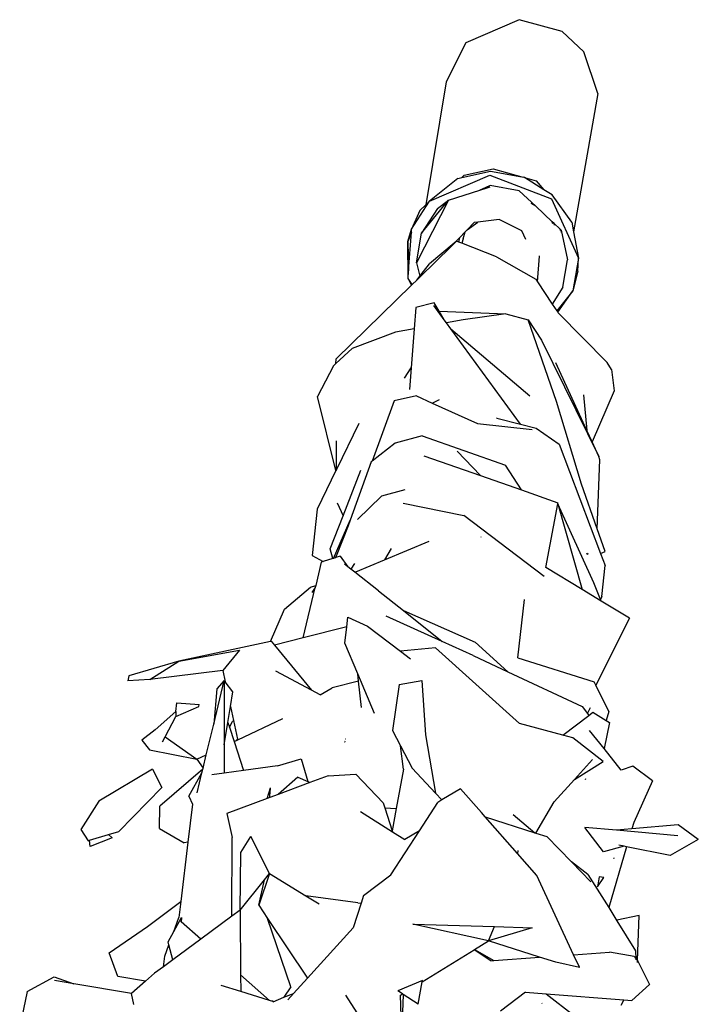
# Model space of a CAD drawing. Units: metres. Extents: x 3.44 to 8.65, y 4.27 to 11.06.
# Drawn here: x 4.07 to 4.24, y 10.7 to 10.95 of the extents above; entities that cross this region are included whole.
import ezdxf

# ---------------------------------------------------------------- set-up
doc = ezdxf.new("R2010")
doc.units = ezdxf.units.M
doc.layers.add('Edges', color=7, linetype='Continuous')

# ---------------------------------------------------------------- blocks, each defined once
blk = doc.blocks.new('chorro de agua pl')
at = {"layer": 'Edges'}
for p, q in [((-1.99458, 1.36732), (-2.00793, 1.36153)), ((-1.9839, 1.36437), (-1.99458, 1.36732)), ((-1.9785, 1.35929), (-1.9839, 1.36437)), ((-2.00793, 1.36153), (-2.01289, 1.35179)), ((-1.975, 1.34891), (-1.9785, 1.35929)), ((-2.01289, 1.35179), (-2.01791, 1.32106)), ((-1.975, 1.34891), (-1.98103, 1.31431)), ((-2.00891, 1.32786), (-2.00175, 1.32942)), ((-2.00835, 1.32844), (-2.00108, 1.33003)), ((-2.00175, 1.32942), (-1.99399, 1.32807)), ((-2.00108, 1.33003), (-1.99399, 1.32807)), ((-2.017, 1.32194), (-2.00192, 1.32848)), ((-2.00996, 1.32763), (-2.017, 1.32194)), ((-2.00996, 1.32763), (-2.00891, 1.32786)), ((-2.00891, 1.32786), (-2.00835, 1.32844)), ((-2.00192, 1.32848), (-1.9865, 1.32257)), ((-1.99399, 1.32807), (-1.99346, 1.32798)), ((-1.9933, 1.32788), (-1.99346, 1.32798)), ((-1.9933, 1.32788), (-1.9904, 1.32708)), ((-1.98843, 1.32482), (-1.9933, 1.32788)), ((-1.9904, 1.32708), (-1.98843, 1.32482)), ((-2.01231, 1.32218), (-2.00446, 1.3247)), ((-2.00446, 1.3247), (-2.00257, 1.32532)), ((-2.00311, 1.32529), (-2.00446, 1.3247)), ((-2.00185, 1.32584), (-2.00311, 1.32529)), ((-2.00257, 1.32532), (-2.00311, 1.32529)), ((-2.00257, 1.32532), (-2.0019, 1.32553)), ((-1.99458, 1.32457), (-2.00185, 1.32584)), ((-1.99044, 1.32068), (-1.99458, 1.32457)), ((-1.98634, 1.32351), (-1.98843, 1.32482)), ((-2.02149, 1.31494), (-2.017, 1.32194)), ((-2.01231, 1.32218), (-2.02028, 1.30652)), ((-2.01898, 1.31399), (-2.01231, 1.32218)), ((-2.01791, 1.32106), (-2.017, 1.32194)), ((-2.01505, 1.32011), (-2.01231, 1.32218)), ((-1.9865, 1.32257), (-1.97979, 1.30768)), ((-1.98148, 1.31672), (-1.98634, 1.32351)), ((-2.01943, 1.3196), (-2.02149, 1.31494)), ((-2.01943, 1.3196), (-2.01791, 1.32106)), ((-2.01505, 1.32011), (-2.01898, 1.31399)), ((-1.99044, 1.32068), (-1.99158, 1.3214)), ((-1.98635, 1.31683), (-1.99044, 1.32068)), ((-1.99958, 1.31738), (-2.00495, 1.31674)), ((-1.99395, 1.31457), (-1.99958, 1.31738)), ((-1.98617, 1.31631), (-1.98635, 1.31683)), ((-1.98583, 1.31635), (-1.98635, 1.31683)), ((-2.02244, 1.31187), (-2.02149, 1.31494)), ((-2.02154, 1.31418), (-2.02149, 1.31494)), ((-2.00757, 1.31483), (-2.00808, 1.31431)), ((-2.00757, 1.31483), (-2.00495, 1.31674)), ((-2.00583, 1.31664), (-2.00757, 1.31483)), ((-2.00495, 1.31674), (-2.00583, 1.31664)), ((-1.99297, 1.3124), (-1.99395, 1.31457)), ((-1.98582, 1.31598), (-1.98583, 1.31635)), ((-1.98445, 1.31505), (-1.98583, 1.31635)), ((-1.98445, 1.31505), (-1.9844, 1.31464)), ((-1.98409, 1.31471), (-1.98445, 1.31505)), ((-1.98408, 1.3141), (-1.98409, 1.31471)), ((-1.98409, 1.31471), (-1.98252, 1.30731)), ((-1.98148, 1.31672), (-1.98103, 1.31431)), ((-2.02154, 1.31418), (-2.02244, 1.31187)), ((-2.02244, 1.31187), (-2.02225, 1.30453)), ((-2.02238, 1.30264), (-2.02244, 1.31187)), ((-2.02225, 1.30453), (-2.02154, 1.31418)), ((-2.02028, 1.30652), (-2.01898, 1.31399)), ((-2.01024, 1.31195), (-2.01154, 1.31073)), ((-2.00945, 1.31289), (-2.01083, 1.31147)), ((-2.01024, 1.31195), (-2.01083, 1.31147)), ((-2.00965, 1.31172), (-2.01024, 1.31195)), ((-2.00965, 1.31172), (-2.00945, 1.31289)), ((-2.00808, 1.31431), (-2.00945, 1.31289)), ((-2.00862, 1.31257), (-2.00893, 1.31144)), ((-2.00862, 1.31257), (-2.00808, 1.31431)), ((-1.98103, 1.31431), (-1.97979, 1.30768)), ((-2.01154, 1.31069), (-2.01941, 1.30299)), ((-2.01083, 1.31147), (-2.01705, 1.30632)), ((-2.01083, 1.31147), (-2.01154, 1.31073)), ((-2.01154, 1.31073), (-2.01154, 1.31069)), ((-2.00893, 1.31144), (-2.00965, 1.31172)), ((-2.00028, 1.30806), (-2.00893, 1.31144)), ((-2.00028, 1.30806), (-1.99049, 1.30245)), ((-1.99006, 1.30181), (-1.98955, 1.30824)), ((-1.98955, 1.30824), (-1.98957, 1.30827)), ((-1.98371, 1.30047), (-1.98252, 1.30731)), ((-1.97979, 1.30768), (-1.98121, 1.29951)), ((-1.97993, 1.30446), (-1.97979, 1.30768)), ((-2.02238, 1.30264), (-2.02225, 1.30453)), ((-2.02028, 1.30652), (-2.01946, 1.30319)), ((-2.01946, 1.30319), (-2.01705, 1.30632)), ((-2.02148, 1.30097), (-2.02238, 1.30264)), ((-2.02131, 1.30114), (-2.02238, 1.30264)), ((-2.02019, 1.30223), (-2.02131, 1.30114)), ((-2.02019, 1.30223), (-2.01946, 1.30319)), ((-2.01941, 1.30299), (-2.02019, 1.30223)), ((-2.01946, 1.30319), (-2.01941, 1.30299)), ((-1.99049, 1.30245), (-1.99006, 1.30181)), ((-1.97993, 1.30446), (-1.98121, 1.29951)), ((-2.02148, 1.30097), (-2.04037, 1.28251)), ((-2.02131, 1.30114), (-2.02148, 1.30097)), ((-1.99006, 1.30181), (-1.98633, 1.29624)), ((-1.98371, 1.30047), (-1.98633, 1.29624)), ((-1.98121, 1.29951), (-1.98517, 1.29451)), ((-1.98498, 1.29423), (-1.98121, 1.29951)), ((-2.0204, 1.2954), (-2.02083, 1.29007)), ((-2.01582, 1.29654), (-2.0204, 1.2954)), ((-2.01332, 1.29227), (-2.01594, 1.29585)), ((-2.01458, 1.29442), (-2.01582, 1.29654)), ((-1.98633, 1.29624), (-1.98517, 1.29451)), ((-2.01458, 1.29442), (-1.99795, 1.2938)), ((-2.01332, 1.29227), (-2.01458, 1.29442)), ((-2.01277, 1.29153), (-2.01332, 1.29227)), ((-2.00863, 1.29228), (-2.01277, 1.29153)), ((-1.99795, 1.2938), (-2.00863, 1.29228)), ((-1.99795, 1.2938), (-1.9924, 1.29231)), ((-1.98527, 1.27184), (-1.9924, 1.29231)), ((-1.9924, 1.29231), (-1.98904, 1.28722)), ((-1.98517, 1.29451), (-1.98498, 1.29423)), ((-1.98498, 1.29423), (-1.98486, 1.29405)), ((-1.98486, 1.29405), (-1.97263, 1.2816)), ((-2.02083, 1.29007), (-2.02555, 1.28921)), ((-2.02083, 1.29007), (-2.02161, 1.28032)), ((-2.01168, 1.29004), (-2.01277, 1.29153)), ((-2.01168, 1.29004), (-1.99196, 1.2733)), ((-1.99427, 1.26624), (-2.01168, 1.29004)), ((-2.02555, 1.28921), (-2.03634, 1.28514)), ((-2.03634, 1.28514), (-2.04039, 1.28134)), ((-1.98904, 1.28722), (-1.97469, 1.25811)), ((-2.04039, 1.28134), (-2.04037, 1.28251)), ((-2.04099, 1.28078), (-2.04496, 1.27312)), ((-2.04039, 1.28134), (-2.04099, 1.28078)), ((-2.02325, 1.2777), (-2.02161, 1.28032)), ((-2.02161, 1.28032), (-2.02205, 1.27488)), ((-1.97769, 1.2646), (-1.98549, 1.28152)), ((-1.97153, 1.27984), (-1.97263, 1.2816)), ((-1.97153, 1.27984), (-1.97092, 1.27458)), ((-2.0404, 1.25459), (-2.04496, 1.27312)), ((-2.0203, 1.27326), (-2.02583, 1.27208)), ((-2.0203, 1.27326), (-2.01635, 1.27148)), ((-1.97851, 1.27351), (-1.97769, 1.2646)), ((-1.97092, 1.27458), (-1.97641, 1.26182)), ((-2.02583, 1.27208), (-2.03134, 1.25698)), ((-2.01635, 1.27148), (-2.01455, 1.27238)), ((-2.01635, 1.27148), (-2.00504, 1.26637)), ((-1.97907, 1.25125), (-1.98527, 1.27184)), ((-2.00017, 1.26775), (-2.00021, 1.26778)), ((-2.00017, 1.26775), (-1.99427, 1.26624)), ((-2.03465, 1.26637), (-2.04025, 1.2549)), ((-2.00504, 1.26637), (-1.99138, 1.26489)), ((-1.99427, 1.26624), (-1.99038, 1.26525)), ((-1.99038, 1.26525), (-1.98459, 1.26123)), ((-2.01889, 1.26332), (-2.02563, 1.26149)), ((-2.01889, 1.26332), (-1.99803, 1.25594)), ((-1.97641, 1.26182), (-1.97769, 1.2646)), ((-2.04025, 1.2549), (-2.04026, 1.26204)), ((-2.02563, 1.26149), (-2.03134, 1.25698)), ((-1.98459, 1.26123), (-1.97429, 1.23389)), ((-1.97469, 1.25811), (-1.97641, 1.26182)), ((-2.01841, 1.25833), (-2.00427, 1.25335)), ((-2.00427, 1.25335), (-2.01011, 1.25945)), ((-1.97446, 1.25727), (-1.97469, 1.25811)), ((-2.03158, 1.25679), (-2.03684, 1.24218)), ((-2.03134, 1.25698), (-2.03158, 1.25679)), ((-1.99406, 1.24976), (-1.99803, 1.25594)), ((-1.97512, 1.24002), (-1.97446, 1.25727)), ((-2.0404, 1.25459), (-2.04512, 1.24493)), ((-2.04025, 1.2549), (-2.0404, 1.25459)), ((-2.03861, 1.24329), (-2.03418, 1.25469)), ((-2.00427, 1.25335), (-1.99406, 1.24976)), ((-1.97512, 1.24002), (-1.97907, 1.25125)), ((-2.02897, 1.24822), (-2.03497, 1.24236)), ((-2.02318, 1.2498), (-2.02897, 1.24822)), ((-1.99406, 1.24976), (-1.98494, 1.24654)), ((-2.04008, 1.24651), (-2.03861, 1.24329)), ((-2.02362, 1.24647), (-2.00845, 1.24341)), ((-1.98794, 1.23042), (-1.98498, 1.24629)), ((-1.98498, 1.24629), (-1.98494, 1.24654)), ((-1.98498, 1.24629), (-1.97886, 1.22489)), ((-1.976, 1.22658), (-1.98498, 1.24629)), ((-2.04512, 1.24493), (-2.0463, 1.23339)), ((-2.04182, 1.23506), (-2.03861, 1.24329)), ((-1.98834, 1.22811), (-2.00845, 1.24341)), ((-2.04101, 1.23267), (-2.03684, 1.24218)), ((-2.03735, 1.24076), (-2.0403, 1.23325)), ((-2.03684, 1.24218), (-2.03735, 1.24076)), ((-2.00417, 1.23805), (-2.00413, 1.23803)), ((-1.97314, 1.23439), (-1.97512, 1.24002)), ((-2.02825, 1.23231), (-2.0171, 1.23699)), ((-2.0463, 1.23339), (-2.04355, 1.23186)), ((-2.04114, 1.23263), (-2.04182, 1.23506)), ((-2.0403, 1.23325), (-2.04059, 1.23281)), ((-2.0403, 1.23325), (-2.04045, 1.23285)), ((-2.03934, 1.23321), (-2.04045, 1.23285)), ((-2.03934, 1.23321), (-2.03744, 1.23055)), ((-2.02663, 1.23514), (-2.02825, 1.23231)), ((-1.97777, 1.23377), (-1.97743, 1.23397)), ((-1.97759, 1.23373), (-1.97733, 1.23389)), ((-1.97429, 1.23389), (-1.97314, 1.23439)), ((-1.97429, 1.23389), (-1.97316, 1.23087)), ((-2.04408, 1.23169), (-2.04545, 1.2259)), ((-2.04355, 1.23186), (-2.04408, 1.23169)), ((-2.04114, 1.23263), (-2.04355, 1.23186)), ((-2.04101, 1.23267), (-2.04114, 1.23263)), ((-2.04059, 1.23281), (-2.04101, 1.23267)), ((-2.04045, 1.23285), (-2.04059, 1.23281)), ((-2.03744, 1.23055), (-2.03825, 1.23118)), ((-2.03572, 1.23139), (-2.03666, 1.22994)), ((-2.0354, 1.2293), (-2.02825, 1.23231)), ((-1.97394, 1.2231), (-1.97316, 1.23087)), ((-2.03666, 1.22994), (-2.03744, 1.23055)), ((-2.03571, 1.2292), (-2.03666, 1.22994)), ((-2.03571, 1.2292), (-2.0354, 1.2293)), ((-2.0298, 1.22458), (-2.03571, 1.2292)), ((-1.97886, 1.22489), (-1.98794, 1.23042)), ((-2.04671, 1.22548), (-2.04545, 1.2259)), ((-2.04545, 1.2259), (-2.04556, 1.22542)), ((-1.9743, 1.2224), (-1.976, 1.22658)), ((-2.05326, 1.21995), (-2.04671, 1.22548)), ((-2.04855, 1.2128), (-2.04556, 1.22542)), ((-2.04556, 1.22542), (-2.04643, 1.22415)), ((-2.0298, 1.22458), (-2.02355, 1.2196)), ((-1.97414, 1.22201), (-1.97886, 1.22489)), ((-1.99494, 1.20784), (-1.99331, 1.22235)), ((-1.97394, 1.2231), (-1.9743, 1.2224)), ((-1.97414, 1.22201), (-1.9743, 1.2224)), ((-1.96707, 1.2177), (-1.97414, 1.22201)), ((-2.05672, 1.21192), (-2.05326, 1.21995)), ((-2.02355, 1.2196), (-2.00562, 1.21176)), ((-2.02355, 1.2196), (-2.01389, 1.21191)), ((-2.03771, 1.21553), (-2.03742, 1.21801)), ((-2.03742, 1.21801), (-2.03249, 1.21576)), ((-2.01389, 1.21191), (-2.02784, 1.21823)), ((-1.96707, 1.2177), (-1.97546, 1.20093)), ((-2.03771, 1.21553), (-2.04855, 1.2128)), ((-2.0382, 1.21146), (-2.03771, 1.21553)), ((-2.03249, 1.21576), (-2.02428, 1.20944)), ((-2.05672, 1.21192), (-2.07967, 1.20696)), ((-2.05655, 1.21197), (-2.05672, 1.21192)), ((-2.05655, 1.21197), (-2.05575, 1.211)), ((-2.04855, 1.2128), (-2.05575, 1.211)), ((-2.05575, 1.211), (-2.04652, 1.19972)), ((-2.03496, 1.20378), (-2.0382, 1.21146)), ((-2.00611, 1.20839), (-2.01389, 1.21191)), ((-1.99748, 1.20434), (-2.00562, 1.21176)), ((-2.07967, 1.20696), (-2.06447, 1.2097)), ((-2.06447, 1.2097), (-2.06866, 1.20462)), ((-2.01549, 1.21029), (-2.02428, 1.20944)), ((-2.02428, 1.20944), (-2.02179, 1.20752)), ((-2.01549, 1.21029), (-1.99452, 1.19143)), ((-2.07967, 1.20696), (-2.09215, 1.20329)), ((-2.08688, 1.20241), (-2.07967, 1.20696)), ((-2.00611, 1.20839), (-1.99748, 1.20434)), ((-1.99494, 1.20784), (-1.97591, 1.20183)), ((-2.06866, 1.20462), (-2.08688, 1.20241)), ((-2.06866, 1.20462), (-2.06805, 1.2018)), ((-2.04652, 1.19972), (-2.05542, 1.2045)), ((-2.03076, 1.19387), (-2.03496, 1.20378)), ((-2.03475, 1.20193), (-2.03496, 1.20378)), ((-1.99748, 1.20434), (-1.97891, 1.19562)), ((-2.09215, 1.20329), (-2.09236, 1.20209)), ((-2.08688, 1.20241), (-2.09236, 1.20209)), ((-2.07093, 1.19125), (-2.0683, 1.20212)), ((-2.0683, 1.20212), (-2.07012, 1.20003)), ((-2.0683, 1.20212), (-2.06831, 1.18603)), ((-2.06805, 1.2018), (-2.0683, 1.20212)), ((-2.06612, 1.19933), (-2.06805, 1.2018)), ((-2.03475, 1.20193), (-2.0413, 1.2003)), ((-2.034, 1.19535), (-2.03475, 1.20193)), ((-2.02456, 1.20116), (-2.02626, 1.1896)), ((-2.02456, 1.20116), (-2.01893, 1.20215)), ((-2.01893, 1.20215), (-2.018, 1.18859)), ((-1.97546, 1.20093), (-1.97591, 1.20183)), ((-2.07012, 1.20003), (-2.07093, 1.19125)), ((-2.06672, 1.19567), (-2.06612, 1.19933)), ((-2.04433, 1.19855), (-2.04652, 1.19972)), ((-2.04433, 1.19855), (-2.0413, 1.2003)), ((-1.97221, 1.19443), (-1.97546, 1.20093)), ((-2.08039, 1.19441), (-2.08012, 1.19656)), ((-2.08012, 1.19656), (-2.07458, 1.19611)), ((-2.08039, 1.19441), (-2.08558, 1.18983)), ((-2.08042, 1.19317), (-2.07467, 1.19561)), ((-2.08039, 1.19441), (-2.08042, 1.19317)), ((-2.08031, 1.19443), (-2.08039, 1.19441)), ((-2.07467, 1.19561), (-2.07458, 1.19611)), ((-2.06739, 1.19162), (-2.06672, 1.19567)), ((-2.06672, 1.19567), (-2.06595, 1.19211)), ((-1.97891, 1.19562), (-1.97757, 1.19392)), ((-1.97801, 1.19583), (-1.97802, 1.19581)), ((-1.97757, 1.19392), (-1.97681, 1.19536)), ((-1.97757, 1.19392), (-1.97719, 1.19343)), ((-1.97719, 1.19343), (-1.97619, 1.19419)), ((-1.97619, 1.19419), (-1.97288, 1.19215)), ((-1.97221, 1.19443), (-1.97288, 1.19215)), ((-2.08306, 1.18806), (-2.08042, 1.19317)), ((-2.06831, 1.18603), (-2.06739, 1.19162)), ((-2.06739, 1.19162), (-2.06701, 1.19044)), ((-2.06701, 1.19044), (-2.06622, 1.1919)), ((-2.06622, 1.1919), (-2.06595, 1.19211)), ((-2.06595, 1.19211), (-2.06495, 1.18746)), ((-2.06492, 1.1873), (-2.05364, 1.19264)), ((-1.98371, 1.18851), (-1.99452, 1.19143)), ((-1.98371, 1.18851), (-1.97719, 1.19343)), ((-1.97202, 1.19162), (-1.9734, 1.18511)), ((-1.97288, 1.19215), (-1.97202, 1.19162)), ((-2.08558, 1.18983), (-2.08885, 1.18724)), ((-2.07279, 1.18358), (-2.07093, 1.19125)), ((-2.06701, 1.19044), (-2.06584, 1.18687)), ((-2.02626, 1.1896), (-2.02426, 1.1858)), ((-1.9734, 1.18511), (-1.97704, 1.18967)), ((-2.08885, 1.18724), (-2.08697, 1.18477)), ((-2.08369, 1.18684), (-2.08306, 1.18806)), ((-2.08306, 1.18806), (-2.07511, 1.18248)), ((-2.06584, 1.18687), (-2.06538, 1.18708)), ((-2.06584, 1.18687), (-2.06349, 1.17963)), ((-2.06495, 1.18746), (-2.06538, 1.18708)), ((-2.06538, 1.18708), (-2.06492, 1.1873)), ((-2.06495, 1.18746), (-2.06492, 1.1873)), ((-2.03818, 1.18674), (-2.03829, 1.18678)), ((-2.03823, 1.18696), (-2.03812, 1.18693)), ((-2.03804, 1.18754), (-2.03793, 1.18755)), ((-2.018, 1.18859), (-2.01549, 1.17397)), ((-1.98118, 1.18783), (-1.98371, 1.18851)), ((-1.97359, 1.18191), (-1.98118, 1.18783)), ((-2.08697, 1.18477), (-2.07511, 1.18248)), ((-2.06831, 1.18603), (-2.06831, 1.17897)), ((-2.02351, 1.17999), (-2.02426, 1.1858)), ((-2.02426, 1.1858), (-2.02133, 1.18025)), ((-1.96912, 1.17975), (-1.9734, 1.18511)), ((-2.07511, 1.18248), (-2.07279, 1.18358)), ((-2.07511, 1.18248), (-2.07359, 1.18026)), ((-2.07359, 1.18026), (-2.07279, 1.18358)), ((-2.05496, 1.18082), (-2.04904, 1.18255)), ((-2.04904, 1.18255), (-2.04744, 1.17688)), ((-1.98075, 1.17741), (-1.97628, 1.18236)), ((-1.98075, 1.17741), (-1.97359, 1.18191)), ((-2.08622, 1.17994), (-2.09964, 1.17194)), ((-2.08622, 1.17994), (-2.08389, 1.1754)), ((-2.07367, 1.17996), (-2.08435, 1.17076)), ((-2.07717, 1.17319), (-2.07389, 1.17904)), ((-2.07509, 1.17407), (-2.07389, 1.17904)), ((-2.07389, 1.17904), (-2.07367, 1.17996)), ((-2.07367, 1.17996), (-2.07359, 1.18026)), ((-2.06831, 1.17897), (-2.07142, 1.17854)), ((-2.06349, 1.17963), (-2.06831, 1.17897)), ((-2.05496, 1.18082), (-2.06349, 1.17963)), ((-2.02351, 1.17999), (-2.02532, 1.17014)), ((-2.01549, 1.17397), (-2.02133, 1.18025)), ((-1.96622, 1.1807), (-1.96912, 1.17975)), ((-1.96128, 1.17708), (-1.96622, 1.1807)), ((-2.04995, 1.17794), (-2.05483, 1.17368)), ((-2.04688, 1.17665), (-2.05483, 1.17368)), ((-2.04995, 1.17794), (-2.04744, 1.17688)), ((-2.04744, 1.17688), (-2.04688, 1.17665)), ((-2.04234, 1.17834), (-2.04688, 1.17665)), ((-2.04234, 1.17834), (-2.03546, 1.17875)), ((-2.03546, 1.17875), (-2.02858, 1.17155)), ((-1.98583, 1.1718), (-1.98075, 1.17741)), ((-1.97806, 1.17737), (-1.97792, 1.17765)), ((-1.96128, 1.17708), (-1.966, 1.16663)), ((-2.08389, 1.1754), (-2.09464, 1.16439)), ((-2.05756, 1.17266), (-2.05677, 1.17527)), ((-2.05689, 1.17291), (-2.0568, 1.17461)), ((-2.0568, 1.17461), (-2.05676, 1.17482)), ((-2.05676, 1.17482), (-2.05677, 1.17527)), ((-2.0093, 1.17506), (-2.01392, 1.17229)), ((-2.00404, 1.1691), (-2.0093, 1.17506)), ((-2.09964, 1.17194), (-2.10414, 1.16488)), ((-2.07717, 1.17319), (-2.07623, 1.17126)), ((-2.05756, 1.17266), (-2.06766, 1.16889)), ((-2.05689, 1.17291), (-2.05756, 1.17266)), ((-2.05483, 1.17368), (-2.05689, 1.17291)), ((-2.01955, 1.16459), (-2.01497, 1.17165)), ((-2.01392, 1.17229), (-2.01549, 1.17397)), ((-2.01392, 1.17229), (-2.01497, 1.17165)), ((-1.99045, 1.16399), (-1.98583, 1.1718)), ((-2.08446, 1.16517), (-2.08435, 1.17076)), ((-2.07623, 1.17126), (-2.07737, 1.16176)), ((-2.03424, 1.1694), (-2.02626, 1.16431)), ((-2.02858, 1.17155), (-2.02818, 1.17029)), ((-2.02818, 1.17029), (-2.02532, 1.17014)), ((-2.02818, 1.17029), (-2.02635, 1.16458)), ((-2.02532, 1.17014), (-2.02635, 1.16458)), ((-2.06766, 1.16889), (-2.06631, 1.16292)), ((-2.00313, 1.16806), (-2.00404, 1.1691)), ((-2.00313, 1.16806), (-1.99068, 1.16407)), ((-1.99507, 1.15891), (-2.00313, 1.16806)), ((-1.99614, 1.16866), (-1.99068, 1.16407)), ((-2.10414, 1.16488), (-2.10229, 1.16209)), ((-2.09722, 1.16361), (-2.09464, 1.16439)), ((-2.08446, 1.16517), (-2.0783, 1.16159)), ((-2.02667, 1.1536), (-2.01955, 1.16459)), ((-2.02635, 1.16458), (-2.02626, 1.16431)), ((-2.02626, 1.16431), (-2.02322, 1.16237)), ((-2.01955, 1.16459), (-2.02322, 1.16237)), ((-1.97352, 1.15931), (-1.97821, 1.1654)), ((-1.97026, 1.16469), (-1.97821, 1.1654)), ((-1.96647, 1.16502), (-1.97026, 1.16469)), ((-1.95501, 1.16332), (-1.97026, 1.16469)), ((-1.966, 1.16663), (-1.96647, 1.16502)), ((-1.95493, 1.16604), (-1.96647, 1.16502)), ((-1.94986, 1.16242), (-1.95493, 1.16604)), ((-2.10229, 1.16209), (-2.10195, 1.16219)), ((-2.10195, 1.16219), (-2.09722, 1.16361)), ((-2.10182, 1.16062), (-2.10195, 1.16219)), ((-2.0963, 1.16277), (-2.10182, 1.16062)), ((-2.0963, 1.16277), (-2.09722, 1.16361)), ((-2.07737, 1.16176), (-2.07916, 1.14686)), ((-2.07737, 1.16176), (-2.0783, 1.16159)), ((-2.0664, 1.1432), (-2.06631, 1.16292)), ((-2.06419, 1.15912), (-2.06166, 1.16312)), ((-2.05702, 1.15392), (-2.06166, 1.16312)), ((-1.99068, 1.16407), (-1.99045, 1.16399)), ((-1.99045, 1.16399), (-1.98772, 1.16312)), ((-1.98153, 1.15678), (-1.98772, 1.16312)), ((-1.94986, 1.16242), (-1.95691, 1.15841)), ((-1.99498, 1.15961), (-1.99507, 1.15891)), ((-1.9684, 1.16073), (-1.97352, 1.15931)), ((-1.96777, 1.1606), (-1.97225, 1.14539)), ((-1.9684, 1.16073), (-1.96974, 1.161)), ((-1.96777, 1.1606), (-1.9684, 1.16073)), ((-1.95691, 1.15841), (-1.96777, 1.1606)), ((-2.0643, 1.14476), (-2.06419, 1.15912)), ((-1.99021, 1.1534), (-1.99507, 1.15891)), ((-1.97094, 1.15764), (-1.97103, 1.15762)), ((-1.97093, 1.15783), (-1.97094, 1.15764)), ((-1.97743, 1.15368), (-1.98153, 1.15678)), ((-1.97668, 1.15182), (-1.98153, 1.15678)), ((-2.0643, 1.14476), (-2.05826, 1.15235)), ((-2.05702, 1.15392), (-2.05966, 1.14594)), ((-2.05966, 1.14594), (-2.05826, 1.15235)), ((-2.05826, 1.15235), (-2.05702, 1.15392)), ((-2.05702, 1.15392), (-2.04794, 1.14832)), ((-2.0335, 1.14838), (-2.02667, 1.1536)), ((-1.98105, 1.1336), (-1.99021, 1.1534)), ((-1.97743, 1.15368), (-1.97225, 1.14539)), ((-1.97462, 1.1531), (-1.97507, 1.15054)), ((-1.97507, 1.15054), (-1.97347, 1.1529)), ((-1.97347, 1.1529), (-1.97462, 1.1531)), ((-2.03491, 1.14657), (-2.04794, 1.14832)), ((-2.04794, 1.14832), (-2.0446, 1.14627)), ((-2.0335, 1.14838), (-2.0341, 1.1465)), ((-2.08748, 1.14063), (-2.07916, 1.14686)), ((-2.07916, 1.14686), (-2.07963, 1.14291)), ((-2.0643, 1.14476), (-2.0664, 1.1432)), ((-2.0643, 1.14476), (-2.06421, 1.12859)), ((-2.05966, 1.14594), (-2.05746, 1.14263)), ((-2.0341, 1.1465), (-2.03609, 1.14032)), ((-2.03491, 1.14657), (-2.0341, 1.1465)), ((-1.97225, 1.14539), (-1.9702, 1.1421)), ((-2.08089, 1.13942), (-2.07963, 1.14291)), ((-2.08089, 1.13942), (-2.079, 1.1429)), ((-2.079, 1.1429), (-2.07903, 1.14185)), ((-2.0664, 1.1432), (-2.07415, 1.13748)), ((-2.05164, 1.12555), (-2.05746, 1.14263)), ((-2.05746, 1.14263), (-2.04752, 1.12773)), ((-1.97018, 1.14222), (-1.9702, 1.1421)), ((-1.9702, 1.1421), (-1.96552, 1.13459)), ((-1.96466, 1.14338), (-1.97018, 1.14222)), ((-1.96507, 1.13217), (-1.96466, 1.14338)), ((-2.09704, 1.13405), (-2.08748, 1.14063)), ((-2.07903, 1.14185), (-2.07916, 1.14197)), ((-2.07415, 1.13748), (-2.07903, 1.14185)), ((-2.04752, 1.12773), (-2.03609, 1.14032)), ((-2.00231, 1.13704), (-2.02121, 1.1412)), ((-2.02121, 1.1412), (-2.0008, 1.14061)), ((-2.00231, 1.13704), (-2.0008, 1.14061)), ((-1.99136, 1.14033), (-2.00231, 1.13704)), ((-2.0008, 1.14061), (-1.99136, 1.14033)), ((-2.0823, 1.13684), (-2.08089, 1.13942)), ((-2.07415, 1.13748), (-2.08116, 1.13229)), ((-2.08313, 1.13327), (-2.08211, 1.13608)), ((-2.08211, 1.13608), (-2.0823, 1.13684)), ((-2.08116, 1.13229), (-2.08211, 1.13608)), ((-2.01884, 1.12684), (-2.00589, 1.13483)), ((-2.00589, 1.13483), (-2.00578, 1.1349)), ((-2.00166, 1.1321), (-2.00589, 1.13483)), ((-2.00578, 1.1349), (-2.00231, 1.13704)), ((-2.00578, 1.1349), (-2.00093, 1.13216)), ((-1.98955, 1.13298), (-2.00231, 1.13704)), ((-2.09486, 1.12815), (-2.09704, 1.13405)), ((-2.08351, 1.13055), (-2.08313, 1.13327)), ((-2.08116, 1.13229), (-2.08351, 1.13055)), ((-2.00093, 1.13216), (-1.98955, 1.13298)), ((-1.98547, 1.13169), (-1.98955, 1.13298)), ((-1.98105, 1.1336), (-1.97201, 1.13426)), ((-1.97954, 1.13045), (-1.98105, 1.1336)), ((-1.96591, 1.13313), (-1.97201, 1.13426)), ((-1.96591, 1.13313), (-1.96547, 1.13263)), ((-1.96552, 1.13459), (-1.96547, 1.13263)), ((-1.96547, 1.13263), (-1.96546, 1.13231)), ((-1.96547, 1.13263), (-1.96507, 1.13217)), ((-2.08351, 1.13055), (-2.08569, 1.12894)), ((-2.00166, 1.1321), (-2.00093, 1.13216)), ((-1.97956, 1.13038), (-1.98547, 1.13169)), ((-1.97956, 1.13038), (-1.97954, 1.13045)), ((-1.96509, 1.13162), (-1.96507, 1.13217)), ((-1.96507, 1.13217), (-1.96494, 1.13202)), ((-1.96494, 1.13202), (-1.96207, 1.12612)), ((-2.1175, 1.12439), (-2.11075, 1.12807)), ((-2.11075, 1.12807), (-2.1059, 1.12632)), ((-2.08796, 1.12697), (-2.09486, 1.12815)), ((-2.08569, 1.12894), (-2.08796, 1.12697)), ((-2.05703, 1.12216), (-2.06421, 1.12859)), ((-2.06421, 1.12859), (-2.06419, 1.12436)), ((-2.05097, 1.12391), (-2.04752, 1.12773)), ((-2.1059, 1.12632), (-2.11071, 1.12713)), ((-2.09148, 1.1239), (-2.1059, 1.12632)), ((-2.08796, 1.12697), (-2.09148, 1.1239)), ((-2.06419, 1.12436), (-2.0691, 1.12589)), ((-2.05164, 1.12555), (-2.05338, 1.12294)), ((-2.01878, 1.12718), (-2.02494, 1.12459)), ((-2.01982, 1.12122), (-2.01884, 1.12684)), ((-2.01884, 1.12684), (-2.01878, 1.12718)), ((-1.96645, 1.12218), (-1.96207, 1.12612)), ((-2.1175, 1.12439), (-2.1194, 1.11543)), ((-2.09085, 1.12117), (-2.09148, 1.1239)), ((-2.05703, 1.12216), (-2.06419, 1.12436)), ((-2.05607, 1.12185), (-2.05338, 1.12294)), ((-2.05338, 1.12294), (-2.05097, 1.12391)), ((-2.05245, 1.12228), (-2.05097, 1.12391)), ((-2.038, 1.12347), (-2.02643, 1.10568)), ((-2.02376, 1.12381), (-2.02494, 1.12459)), ((-2.02424, 1.12351), (-2.02376, 1.12381)), ((-2.02372, 1.10482), (-2.02424, 1.12351)), ((-2.02356, 1.12368), (-2.02376, 1.12381)), ((-2.02356, 1.12368), (-2.02374, 1.11922)), ((-2.01982, 1.12122), (-2.02356, 1.12368)), ((-1.99303, 1.12419), (-1.99925, 1.11946)), ((-1.99303, 1.12419), (-1.9879, 1.1238)), ((-1.9879, 1.1238), (-1.98075, 1.11829)), ((-1.9879, 1.1238), (-1.96846, 1.12233)), ((-2.05616, 1.12187), (-2.05703, 1.12216)), ((-2.05632, 1.12218), (-2.05616, 1.12187)), ((-2.05607, 1.12185), (-2.05616, 1.12187)), ((-1.98888, 1.12137), (-1.98894, 1.12147)), ((-1.96846, 1.12233), (-1.96924, 1.12093)), ((-1.96846, 1.12233), (-1.96645, 1.12218))]:
    blk.add_line(p, q, dxfattribs=at)

msp = doc.modelspace()

# ---------------------------------------------------------------- block references
msp.add_blockref('chorro de agua pl', (6.18775, 9.58131))

doc.saveas('drawing.dxf')
